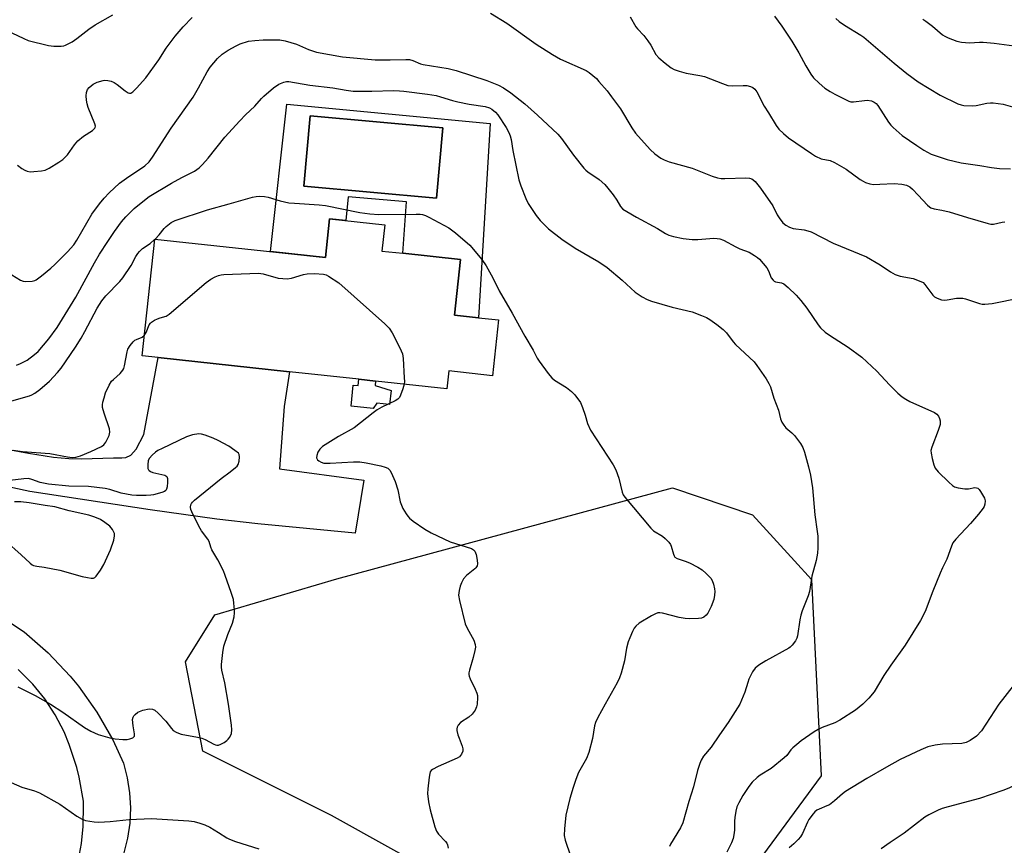
# Model space of a CAD drawing. Units: inches. Extents: x 1303765 to 1309765, y 549447 to 553448.
# Drawn here: x 1305074 to 1305382, y 551956 to 552214 of the extents above; entities that cross this region are included whole.
import ezdxf

# ---------------------------------------------------------------- set-up
doc = ezdxf.new("R2010")
doc.units = ezdxf.units.IN
doc.header["$MEASUREMENT"] = 0
for name, color, linetype in [('BLDG-Footprint', 5, 'Continuous'), ('CULTRL-Pad', 6, 'Continuous'), ('CULTRL-Swimming Pool in Ground', 4, 'Continuous'), ('NTRL-Trees', 3, 'Continuous'), ('TRANS-Driveway', 251, 'Continuous'), ('TRANS-Non Street Sidewalk', 7, 'Continuous'), ('TRANS-Road', 130, 'Continuous'), ('Undefined', 1, 'Continuous')]:
    doc.layers.add(name, color=color, linetype=linetype)

msp = doc.modelspace()

# ---------------------------------------------------------------- linework, layer by layer
at = {"layer": 'BLDG-Footprint', "elevation": 419.73}
msp.add_lwpolyline([(1305193.82, 552141.09), (1305211.88, 552139.15), (1305210.01, 552121.76), (1305217.49, 552120.95), (1305223.8, 552120.27), (1305221.92, 552102.81), (1305208.23, 552104.29), (1305207.63, 552098.73), (1305185.35, 552101.13), (1305180.09, 552101.7), (1305158.35, 552104.04), (1305117.29, 552108.46), (1305112.25, 552109), (1305116.19, 552145.55), (1305169.61, 552139.8), (1305170.92, 552151.9), (1305188.21, 552150.04), (1305187.32, 552141.8)], close=True, dxfattribs=at)
at = {"layer": 'CULTRL-Pad'}
for points in [[(1305157.56, 552187.74, 0), (1305221.16, 552181.72, 0), (1305217.49, 552120.95, 0), (1305210.01, 552121.76, 0), (1305211.88, 552139.15, 0), (1305193.82, 552141.09, 0), (1305195, 552157.22, 0), (1305176.7, 552158.78, 0), (1305176.06, 552151.35, 0), (1305170.92, 552151.9, 0), (1305169.62, 552139.8, 0), (1305152.44, 552141.65, 0)], [(1305206.4, 552180.35, 0), (1305164.85, 552184.13, 0), (1305162.85, 552162.12, 0), (1305204.4, 552158.34, 0)]]:
    msp.add_polyline3d(points, close=True, dxfattribs=at)
at = {"layer": 'CULTRL-Swimming Pool in Ground'}
msp.add_lwpolyline([(1305206.4, 552180.35), (1305204.4, 552158.34), (1305162.85, 552162.12), (1305164.85, 552184.13)], close=True, dxfattribs=at)
at = {"layer": 'NTRL-Trees'}
msp.add_lwpolyline([(1305295.32, 551937.71), (1305271.33, 551928.86), (1305229.12, 551933.21), (1305171.49, 551965.23), (1305131.23, 551985.35), (1305125.8, 552013.25), (1305135.02, 552027.99), (1305173.16, 552039.23), (1305278.22, 552067.67), (1305303.31, 552059.32), (1305316.46, 552044.85), (1305321.73, 552039.05), (1305324.81, 551977.63)], close=True, dxfattribs=at)
at = {"layer": 'TRANS-Driveway'}
for points in [[(1305068.55, 552027.13, 0), (1305075.34, 552022.66, 0), (1305082.87, 552016.11, 0), (1305089.72, 552008.85, 0), (1305092.33, 552005.67, 0), (1305098.11, 551997.53, 0), (1305103.07, 551988.87, 0), (1305106.41, 551981.59, 0), (1305107.59, 551977, 0), (1305108.32, 551972.32, 0), (1305108.58, 551967.57, 0), (1305108.37, 551962.84, 0), (1305107.7, 551958.15, 0), (1305106.58, 551953.55, 0)], [(1305073.81, 551910.03, 0), (1305085.85, 551928.56, 0), (1305091.98, 551949.77, 0), (1305093.28, 551956.44, 0), (1305093.84, 551961.76, 0), (1305093.96, 551968.55, 0), (1305093.91, 551969.73, 0), (1305092.58, 551977.21, 0), (1305091.82, 551980.23, 0), (1305089.47, 551987.45, 0), (1305087.84, 551991.4, 0), (1305085.06, 551996.68, 0), (1305081.77, 552001.66, 0), (1305078.02, 552006.29, 0), (1305073.46, 552010.87, 0)]]:
    msp.add_polyline3d(points, dxfattribs=at)
at = {"layer": 'TRANS-Non Street Sidewalk'}
msp.add_lwpolyline([(1305185.2, 552099.71), (1305190.15, 552098.14), (1305189.68, 552093.78), (1305185.74, 552094.2), (1305184.59, 552092.56), (1305177.64, 552093.31), (1305178.35, 552099.86), (1305179.88, 552099.69), (1305180.09, 552101.7), (1305185.35, 552101.13)], close=True, dxfattribs=at)
at = {"layer": 'TRANS-Road'}
msp.add_lwpolyline([(1305055.69, 552082.46), (1305076.66, 552078.52), (1305084.57, 552077.34), (1305089.32, 552076.86), (1305093.32, 552076.82), (1305103.34, 552077.11), (1305105.92, 552077.1), (1305107.11, 552077.25), (1305108.71, 552077.89), (1305110.41, 552079.8), (1305112.78, 552084.45), (1305117.29, 552108.46), (1305158.35, 552104.04), (1305156.68, 552093.21), (1305155.25, 552073.67), (1305181.69, 552070.17), (1305178.95, 552053.58), (1305148.42, 552056.5), (1305135.61, 552057.9), (1305114.8, 552060.81), (1305077.09, 552066.57), (1305042.17, 552074.12)], dxfattribs=at)
at = {"layer": 'Undefined'}
msp.add_line((1305116.17, 552145.38, 418), (1305116.33, 552145.53, 418), dxfattribs=at)
for points, elevation in [([(1305221.3, 552216.24), (1305226.42, 552213.04), (1305235.59, 552206.48), (1305240.69, 552203.33), (1305243.24, 552201.88), (1305251.2, 552198.26), (1305252.17, 552197.69), (1305253.34, 552196.77), (1305254.44, 552195.76), (1305255.25, 552194.88), (1305257.78, 552191.92), (1305259.21, 552190.06), (1305261.93, 552186.29), (1305265.5, 552180.39), (1305266.69, 552178.72), (1305271.26, 552173.52), (1305272.75, 552172.25), (1305274.65, 552170.87), (1305275.67, 552170.35), (1305277.26, 552169.74), (1305284.37, 552167.75), (1305290.63, 552165.27), (1305292.3, 552164.73), (1305293.46, 552164.52), (1305294.62, 552164.45), (1305301.23, 552164.7), (1305302.33, 552164.61), (1305303.09, 552164.39), (1305303.54, 552164.09), (1305304.14, 552163.51), (1305305.8, 552161.49), (1305309.61, 552155.97), (1305311.03, 552153.13), (1305311.61, 552152.16), (1305312.82, 552150.63), (1305313.68, 552149.93), (1305314.92, 552149.27), (1305315.98, 552148.88), (1305319.44, 552148.42), (1305320.58, 552148.16), (1305321.68, 552147.8), (1305328.57, 552144.22), (1305338.98, 552140.01), (1305343.2, 552137.51), (1305346.45, 552135.3), (1305347.96, 552134.51), (1305349.56, 552133.93), (1305353.55, 552133.17), (1305355.97, 552132.32), (1305356.68, 552131.91), (1305357.27, 552131.32), (1305359.72, 552127.97), (1305360.29, 552127.47), (1305361.06, 552127.05), (1305362.44, 552126.56), (1305363.3, 552126.45), (1305364.17, 552126.52), (1305367.12, 552127.02), (1305368.25, 552127.07), (1305369.08, 552127.01), (1305369.92, 552126.82), (1305374.36, 552125.42), (1305375.2, 552125.22), (1305376.05, 552125.15), (1305378.3, 552125.43), (1305387.06, 552127.19)], 412), ([(1305071.51, 552210.08), (1305075.22, 552208.27), (1305076.57, 552207.72), (1305082.93, 552206.08), (1305084.64, 552205.91), (1305086.93, 552205.88), (1305087.76, 552206), (1305088.3, 552206.18), (1305090.35, 552207.27), (1305091.81, 552208.27), (1305095.53, 552211.17), (1305097.6, 552212.59), (1305103.08, 552215.75)], 410), ([(1305073.26, 552168.65), (1305074.63, 552167.65), (1305075.58, 552167.06), (1305076.32, 552166.74), (1305077.17, 552166.63), (1305078.35, 552166.66), (1305080.74, 552166.85), (1305081.89, 552167.08), (1305083.2, 552167.72), (1305086.23, 552169.61), (1305087.46, 552170.43), (1305088.11, 552171.02), (1305088.85, 552171.93), (1305091.11, 552175.08), (1305092.16, 552176.25), (1305093.92, 552177.76), (1305096.77, 552179.56), (1305097.48, 552180.23), (1305097.58, 552180.42), (1305097.62, 552180.87), (1305097.46, 552181.61), (1305095.39, 552186.73), (1305095.06, 552187.85), (1305094.84, 552188.98), (1305094.75, 552190.36), (1305094.82, 552191.44), (1305095.17, 552192.37), (1305095.65, 552192.98), (1305096.93, 552193.98), (1305098.16, 552194.61), (1305100.06, 552195.14), (1305100.61, 552195.21), (1305101.48, 552195.18), (1305102.61, 552194.93), (1305103.51, 552194.51), (1305104.46, 552193.86), (1305106.98, 552191.89), (1305107.91, 552191.33), (1305108.34, 552191.21), (1305108.7, 552191.22), (1305109.34, 552191.57), (1305110.52, 552192.76), (1305113.37, 552196.04), (1305117.44, 552201.58), (1305119.83, 552205.22), (1305121.37, 552207.36), (1305122.62, 552208.99), (1305125.12, 552211.9), (1305127.91, 552214.88)], 412), ([(1305265.04, 552215.07), (1305266.8, 552211.95), (1305267.33, 552211.28), (1305269.26, 552209.21), (1305270.49, 552207.61), (1305271.45, 552206.19), (1305273.04, 552203.28), (1305273.93, 552202.22), (1305275.94, 552200.54), (1305277.79, 552199.13), (1305278.78, 552198.6), (1305280.37, 552198.04), (1305282.55, 552197.43), (1305286.85, 552196.72), (1305288.27, 552196.42), (1305293.9, 552194.18), (1305295.59, 552193.62), (1305297.05, 552193.48), (1305300.33, 552193.58), (1305301.51, 552193.55), (1305302.63, 552193.32), (1305303.38, 552192.99), (1305303.98, 552192.46), (1305304.64, 552191.58), (1305306.92, 552187.16), (1305308.29, 552185.04), (1305310.65, 552181.12), (1305311.5, 552179.97), (1305312.99, 552178.56), (1305314.57, 552177.25), (1305321.71, 552172.28), (1305322.96, 552171.52), (1305324.82, 552170.69), (1305327.63, 552170.1), (1305328.98, 552169.53), (1305332.61, 552167.44), (1305337.03, 552164.19), (1305337.89, 552163.65), (1305338.67, 552163.29), (1305340.04, 552162.83), (1305341.17, 552162.66), (1305343.19, 552162.68), (1305347.68, 552162.91), (1305350.06, 552162.69), (1305351.5, 552162.37), (1305352.49, 552161.88), (1305353.38, 552161.17), (1305355.19, 552159.31), (1305358.06, 552156.12), (1305358.69, 552155.58), (1305359.15, 552155.32), (1305360.16, 552155.01), (1305362.55, 552154.61), (1305364.81, 552154.07), (1305370.54, 552152.29), (1305377.02, 552150.44), (1305377.86, 552150.26), (1305378.7, 552150.24), (1305381.42, 552150.86), (1305382.22, 552150.94)], 410), ([(1305310.15, 552215.3), (1305312.52, 552212.15), (1305315.56, 552207.49), (1305317.82, 552203.81), (1305319.99, 552199.7), (1305321.54, 552197.16), (1305322.42, 552195.98), (1305324.11, 552194.32), (1305325.89, 552192.77), (1305327.58, 552191.67), (1305329.08, 552190.83), (1305333.44, 552188.71), (1305334.12, 552188.53), (1305334.9, 552188.49), (1305338.36, 552188.93), (1305339.23, 552188.97), (1305340.49, 552188.77), (1305341.39, 552188.37), (1305341.96, 552187.92), (1305342.47, 552187.31), (1305345.84, 552182.09), (1305346.55, 552181.2), (1305347.36, 552180.41), (1305350.18, 552178), (1305354.73, 552174.79), (1305356.93, 552173.36), (1305359.23, 552172.15), (1305364.2, 552170.46), (1305368.64, 552169.4), (1305374.47, 552168.56), (1305378.1, 552167.92), (1305380.61, 552167.63), (1305384.01, 552167.57)], 408), ([(1305329.35, 552214.57), (1305330.39, 552213.64), (1305332.04, 552212.48), (1305337.25, 552209.37), (1305338.19, 552208.74), (1305347.62, 552200.59), (1305351.61, 552197.37), (1305355.16, 552194.74), (1305362.03, 552190.61), (1305367.6, 552187.9), (1305368.64, 552187.54), (1305369.46, 552187.37), (1305372.11, 552187.24), (1305373.27, 552187.37), (1305376.64, 552188.08), (1305377.77, 552188.21), (1305378.62, 552188.19), (1305381.74, 552187.73), (1305385.44, 552186.71)], 406), ([(1305356.64, 552214.36), (1305357.57, 552213.72), (1305359.59, 552212.13), (1305362.74, 552209.48), (1305363.45, 552209.03), (1305364.52, 552208.53), (1305367.29, 552207.45), (1305368.69, 552207.11), (1305371.23, 552206.99), (1305374.38, 552207.18), (1305375.51, 552207.15), (1305378.88, 552206.83), (1305385.24, 552206.05)], 404), ([(1305070.1, 552135.14), (1305074.19, 552132.72), (1305074.99, 552132.41), (1305075.82, 552132.29), (1305077.82, 552132.37), (1305078.64, 552132.57), (1305079.13, 552132.82), (1305080.74, 552134.02), (1305083.64, 552136.42), (1305084.93, 552137.59), (1305088.86, 552141.57), (1305090.86, 552143.78), (1305091.81, 552145.22), (1305096.51, 552153.32), (1305098.9, 552156.58), (1305100.33, 552158.39), (1305101.99, 552160.03), (1305105.22, 552162.99), (1305107.4, 552164.58), (1305113.06, 552168.48), (1305114.47, 552169.73), (1305115.5, 552171.15), (1305121.39, 552180.28), (1305128.22, 552189.9), (1305129.9, 552192.81), (1305132.64, 552197.87), (1305133.59, 552199.34), (1305135.87, 552202.06), (1305137.32, 552203.4), (1305139.18, 552204.61), (1305141.68, 552205.98), (1305142.96, 552206.58), (1305145.58, 552207.42), (1305147.52, 552207.72), (1305150.09, 552207.89), (1305155.36, 552207.88), (1305157.02, 552207.59), (1305160.58, 552206.55), (1305164.38, 552204.88), (1305166.87, 552204.01), (1305174.94, 552202.56), (1305185.17, 552201.62), (1305189.91, 552201.59), (1305194.77, 552201.76), (1305195.89, 552201.7), (1305196.99, 552201.41), (1305199.43, 552200.42), (1305200.26, 552200.16), (1305208.05, 552198.89), (1305210.56, 552198.25), (1305220.19, 552195.15), (1305223.78, 552193.65), (1305225.34, 552192.82), (1305227.63, 552191.26), (1305232.04, 552187.89), (1305236.04, 552184.27), (1305242.38, 552178.32), (1305243.49, 552177.04), (1305247.29, 552171.81), (1305250.49, 552167.76), (1305251.08, 552167.15), (1305251.74, 552166.62), (1305255.34, 552164.23), (1305257.07, 552162.6), (1305258.04, 552161.48), (1305259.64, 552159.36), (1305260.83, 552157.68), (1305261.94, 552155.75), (1305262.73, 552154.93), (1305263.95, 552154.15), (1305267.02, 552152.42), (1305273.54, 552148.9), (1305276.09, 552147.24), (1305277.14, 552146.73), (1305278.52, 552146.35), (1305281.62, 552145.72), (1305284.43, 552145.39), (1305286.19, 552145.37), (1305291.14, 552145.81), (1305292.28, 552145.75), (1305293.11, 552145.62), (1305294.18, 552145.22), (1305298.04, 552143.11), (1305299.38, 552142.5), (1305302.22, 552141.42), (1305303.96, 552140.45), (1305304.89, 552139.79), (1305305.53, 552139.22), (1305307.77, 552136.58), (1305308.35, 552135.59), (1305309.15, 552133.43), (1305309.71, 552132.65), (1305310.08, 552132.39), (1305310.5, 552132.21), (1305312.38, 552131.85), (1305313.09, 552131.53), (1305314.43, 552130.44), (1305316.95, 552128.02), (1305318.38, 552126.34), (1305320.27, 552123.88), (1305323.83, 552118.67), (1305324.58, 552117.82), (1305326.03, 552116.47), (1305327.38, 552115.43), (1305333.22, 552111.69), (1305337.52, 552108.57), (1305342.17, 552104.25), (1305346.17, 552099.9), (1305348.82, 552097.31), (1305350.11, 552096.2), (1305351.27, 552095.43), (1305352.5, 552094.75), (1305360.26, 552091.25), (1305360.97, 552090.79), (1305361.47, 552090.18), (1305361.8, 552089.44), (1305362.01, 552088.66), (1305362.06, 552088.12), (1305361.99, 552087.57), (1305361.38, 552085.65), (1305359.39, 552080.49), (1305359.12, 552079.4), (1305359.16, 552078.56), (1305359.53, 552076.87), (1305360.05, 552074.9), (1305360.48, 552073.86), (1305361.38, 552072.75), (1305364.76, 552069.47), (1305365.84, 552068.5), (1305366.54, 552068.03), (1305367.65, 552067.7), (1305369.72, 552067.43), (1305370.9, 552067.45), (1305372.87, 552067.78), (1305373.38, 552067.77), (1305373.82, 552067.59), (1305374.2, 552067.23), (1305374.7, 552066.54), (1305375.88, 552064.45), (1305376.13, 552063.64), (1305376.04, 552062.65), (1305375.78, 552061.92), (1305375.5, 552061.41), (1305374.06, 552059.5), (1305371.5, 552056.55), (1305366.9, 552051.68), (1305366.03, 552050.55), (1305365.56, 552049.52), (1305364.15, 552045.44), (1305362.73, 552042.64), (1305362.03, 552041.06), (1305359.72, 552035.43), (1305357.31, 552029.05), (1305355.86, 552026.23), (1305351.05, 552018.52), (1305346.6, 552012.24), (1305344.41, 552009.02), (1305341.34, 552003.87), (1305339.7, 552001.87), (1305337.85, 552000)], 414), ([(1305072.9, 552106.08), (1305074.21, 552106.6), (1305075.49, 552107.21), (1305076.23, 552107.67), (1305078.57, 552109.44), (1305079.67, 552110.4), (1305083.11, 552114.32), (1305085.62, 552117.86), (1305091.48, 552127.39), (1305097.31, 552138.11), (1305098.88, 552140.79), (1305101.48, 552144.8), (1305103.64, 552147.92), (1305105.83, 552150.91), (1305107.17, 552152.51), (1305109.79, 552155.14), (1305112.96, 552157.73), (1305114.51, 552158.87), (1305121.44, 552163.04), (1305124.71, 552164.8), (1305128.61, 552166.75), (1305130.12, 552167.8), (1305131.17, 552168.86), (1305132.94, 552170.89), (1305138.15, 552177.38), (1305142.79, 552182.52), (1305144.63, 552184.41), (1305147.52, 552187.13), (1305149.59, 552189.48), (1305150.36, 552190.26), (1305153.41, 552192.9), (1305155.08, 552193.98), (1305156.65, 552194.67), (1305157.43, 552194.82), (1305158.2, 552194.83), (1305164.75, 552193.71), (1305171.99, 552192.85), (1305176.12, 552192.12), (1305178.31, 552191.86), (1305184.1, 552191.82), (1305190.93, 552191.99), (1305192.81, 552191.95), (1305194.2, 552191.82), (1305201.6, 552190.88), (1305204.24, 552190.43), (1305205.64, 552190.09), (1305209.41, 552188.92), (1305211.04, 552188.5), (1305214.63, 552187.79), (1305219.67, 552186.99), (1305220.94, 552186.57), (1305221.66, 552186.19), (1305222.81, 552185.25), (1305223.58, 552184.37), (1305226.16, 552180.46), (1305226.99, 552178.92), (1305227.43, 552177.82), (1305227.75, 552176.69), (1305228.33, 552173.29), (1305229.26, 552168.64), (1305230.21, 552164.11), (1305230.75, 552162.18), (1305232.36, 552158.2), (1305233.11, 552156.64), (1305235.56, 552152.91), (1305236.84, 552151.33), (1305239.48, 552148.7), (1305243.62, 552145.51), (1305247.83, 552142.74), (1305255.17, 552138.45), (1305257.82, 552136.63), (1305262.49, 552132.71), (1305266.58, 552128.97), (1305268.79, 552127.51), (1305270.35, 552126.65), (1305271.71, 552126.13), (1305278.19, 552124.24), (1305284.41, 552122.76), (1305287.34, 552121.68), (1305288.88, 552120.99), (1305289.9, 552120.37), (1305292.11, 552118.85), (1305294.14, 552117.26), (1305295.15, 552116.21), (1305297.23, 552113.4), (1305297.99, 552112.53), (1305303.8, 552107.11), (1305304.69, 552105.96), (1305307.52, 552101.85), (1305308.45, 552100.37), (1305308.89, 552099.35), (1305309.98, 552095.82), (1305311.41, 552092.02), (1305312.09, 552089.27), (1305312.48, 552088.23), (1305313.07, 552087.31), (1305313.77, 552086.46), (1305315.62, 552084.91), (1305316.4, 552084.08), (1305318.32, 552081.56), (1305319.05, 552080.32), (1305319.53, 552078.91), (1305320.86, 552074.3), (1305321.43, 552071.72), (1305322.02, 552067.71), (1305322.78, 552059.23), (1305323.57, 552054.03), (1305323.72, 552052.58), (1305323.74, 552048.99), (1305323.61, 552047.23), (1305323.17, 552044.99), (1305321.88, 552040.07), (1305321.13, 552035.33), (1305320.7, 552033.95), (1305318.88, 552029.24), (1305318.42, 552027.84), (1305318.13, 552026.47), (1305317.35, 552021.45), (1305317.14, 552020.65), (1305316.78, 552019.89), (1305315.73, 552018.5), (1305315.11, 552017.89), (1305314.64, 552017.55), (1305307.48, 552013.64), (1305305.25, 552012.21), (1305304.13, 552011.3), (1305303.33, 552010.16), (1305302.15, 552007.91), (1305301.78, 552006.85), (1305300.92, 552003.84), (1305299.38, 552000)], 416), ([(1305116.33, 552145.53), (1305117.62, 552146.83), (1305119.16, 552148.83), (1305119.73, 552149.45), (1305121.3, 552150.69), (1305122.55, 552151.36), (1305132.73, 552154.74), (1305139.52, 552156.53), (1305146.82, 552158.66), (1305147.97, 552158.88), (1305149.13, 552158.92), (1305150.58, 552158.83), (1305151.72, 552158.65), (1305155.5, 552157.5), (1305158.17, 552156.92), (1305159.98, 552156.73), (1305167.64, 552156.28), (1305169.69, 552156.08), (1305180.41, 552153.9), (1305183.55, 552153.41), (1305186.37, 552153.26), (1305198.07, 552153.36), (1305199.24, 552153.31), (1305200.01, 552153.2), (1305200.97, 552152.91), (1305202, 552152.45), (1305208.28, 552149.06), (1305210.37, 552147.45), (1305214.83, 552143.64), (1305218.63, 552139.11), (1305219.97, 552137.22), (1305222.02, 552133.46), (1305224, 552129.34), (1305228.1, 552122.32), (1305232, 552115.22), (1305234.61, 552110.75), (1305235.89, 552108.3), (1305236.51, 552107.32), (1305239.33, 552103.46), (1305240.45, 552102.09), (1305241.34, 552101.36), (1305245.04, 552099.09), (1305246.69, 552097.88), (1305247.69, 552096.81), (1305249.41, 552094.41), (1305250.11, 552092.85), (1305250.94, 552090.41), (1305251.7, 552087.86), (1305252.58, 552085.75), (1305259.65, 552074.9), (1305260.51, 552073.38), (1305261.45, 552070.77), (1305262.55, 552066.34), (1305262.85, 552065.57), (1305263.31, 552064.83), (1305271.43, 552055.05), (1305272.33, 552054.31), (1305275.1, 552052.62), (1305275.94, 552051.89), (1305277.09, 552050.67), (1305277.58, 552050.02), (1305277.83, 552049.52), (1305278.52, 552046.96), (1305278.74, 552046.45), (1305279.01, 552046.07), (1305279.73, 552045.63), (1305282.24, 552044.77), (1305283.55, 552044.23), (1305286.15, 552042.88), (1305287.53, 552042.04), (1305288.82, 552040.92), (1305290.2, 552039.41), (1305290.66, 552038.69), (1305291.08, 552037.59), (1305291.45, 552036.17), (1305291.53, 552035.31), (1305291.45, 552034.18), (1305291.17, 552032.78), (1305290.33, 552030.6), (1305289.33, 552028.5), (1305288.84, 552027.85), (1305288.02, 552027.23), (1305287.28, 552026.94), (1305286.41, 552026.82), (1305283.71, 552026.75), (1305282.21, 552026.81), (1305280.34, 552027.16), (1305275.11, 552028.48), (1305274.25, 552028.61), (1305273.7, 552028.59), (1305272.91, 552028.34), (1305271.64, 552027.65), (1305267.84, 552025.37), (1305266.73, 552024.48), (1305266.24, 552023.78), (1305265.72, 552022.73), (1305264.88, 552020.83), (1305264.4, 552019.49), (1305263.9, 552017.61), (1305263.2, 552013.61), (1305262.16, 552009.7), (1305261.7, 552008.33), (1305260.92, 552006.74), (1305257.18, 552000)], 418), ([(1305070.03, 552094.51), (1305076.97, 552096.49), (1305077.75, 552096.8), (1305078.69, 552097.3), (1305080.26, 552098.44), (1305083.25, 552101.14), (1305085.8, 552103.82), (1305086.88, 552105.19), (1305091.39, 552111.73), (1305093.16, 552114.51), (1305094.34, 552116.58), (1305098.22, 552123.88), (1305099.68, 552126.25), (1305100.91, 552127.8), (1305105.32, 552132.3), (1305106.25, 552133.38), (1305108.86, 552137.29), (1305110.32, 552140.1), (1305110.91, 552141.05), (1305111.43, 552141.67), (1305112.4, 552142.6), (1305114.76, 552144.18), (1305116.17, 552145.38)], 418), ([(1305112.94, 552115.39), (1305113.47, 552116.3), (1305114.51, 552118.73), (1305114.83, 552119.2), (1305115.21, 552119.55), (1305116.12, 552120.13), (1305117.11, 552120.63), (1305117.88, 552120.93), (1305119.74, 552121.45), (1305120.74, 552122), (1305132.34, 552131.93), (1305133.79, 552132.96), (1305135.09, 552133.69), (1305136.15, 552134.18), (1305136.99, 552134.38), (1305137.86, 552134.46), (1305148.72, 552134.85), (1305150.15, 552134.64), (1305154.88, 552133.33), (1305156.26, 552133.17), (1305157.62, 552133.15), (1305159.02, 552133.32), (1305162.72, 552134.42), (1305163.87, 552134.68), (1305166.18, 552134.75), (1305169.07, 552134.61), (1305169.88, 552134.39), (1305170.64, 552133.99), (1305173.78, 552131.81), (1305188.27, 552119.03), (1305189.6, 552117.67), (1305190.5, 552116.17), (1305192.91, 552111.48), (1305193.71, 552109.62), (1305193.93, 552108.16), (1305194.31, 552102.17), (1305194.33, 552100.97), (1305194.26, 552100.17)], 420), ([(1305071.93, 552079.53), (1305074.85, 552079.1), (1305083.39, 552078.43), (1305088.9, 552077.45), (1305090.35, 552077.25), (1305091.52, 552077.34), (1305092.92, 552077.76), (1305096.2, 552079.06), (1305099.58, 552080.64), (1305100.25, 552081.13), (1305100.91, 552082.02), (1305101.92, 552084.07), (1305102.18, 552085.13), (1305102.02, 552086.17), (1305100.33, 552091.13), (1305099.89, 552092.84), (1305099.88, 552093.68), (1305100.01, 552094.51), (1305100.33, 552095.9), (1305100.8, 552097.39), (1305101.96, 552099.89), (1305102.7, 552101.06), (1305103.27, 552101.66), (1305105.39, 552103.48), (1305106.27, 552104.52), (1305106.5, 552105.02), (1305106.72, 552105.84), (1305107.54, 552110.3), (1305107.83, 552111.07), (1305108.55, 552112.27), (1305109.41, 552113.37), (1305110.02, 552113.91), (1305110.49, 552114.17), (1305112.29, 552114.87), (1305112.94, 552115.39)], 420), ([(1305194.26, 552100.17), (1305193.86, 552098.69), (1305193.16, 552096.75), (1305192.77, 552096), (1305192.3, 552095.48), (1305191.42, 552094.91), (1305187.28, 552092.91), (1305185.78, 552092.08), (1305184.61, 552091.22), (1305178.67, 552086.5), (1305173.77, 552083.76), (1305168.74, 552080.63), (1305167.89, 552079.85), (1305167.29, 552078.89), (1305166.89, 552077.87), (1305166.88, 552077.15), (1305167.17, 552076.52), (1305167.56, 552076.14), (1305168.3, 552075.71), (1305169.11, 552075.48), (1305171.11, 552075.41), (1305178.39, 552075.86), (1305180.41, 552075.85), (1305182.42, 552075.57), (1305186.98, 552074.57), (1305188.37, 552074.2), (1305189.13, 552073.86), (1305189.75, 552073.29), (1305190.23, 552072.56), (1305191.48, 552069.71), (1305192.32, 552067.06), (1305193.07, 552063.32), (1305193.39, 552062.28), (1305193.89, 552061.27), (1305194.91, 552059.55), (1305195.39, 552058.84), (1305195.95, 552058.21), (1305197.09, 552057.31), (1305200.69, 552054.8), (1305202.71, 552053.6), (1305208.69, 552050.85), (1305215.3, 552048.7), (1305215.99, 552048.31), (1305216.35, 552047.91), (1305216.77, 552046.87), (1305217.14, 552045.12), (1305217.23, 552043.97), (1305217.09, 552043.29), (1305216.74, 552042.73), (1305216.37, 552042.36), (1305213.75, 552040.32), (1305212.89, 552039.22), (1305212.2, 552038), (1305211.76, 552036.97), (1305211.45, 552035.58), (1305211.32, 552034.18), (1305211.6, 552032.43), (1305213.36, 552025.17), (1305213.95, 552023.85), (1305216.03, 552020.04), (1305216.49, 552018.73), (1305216.56, 552017.91), (1305216.42, 552016.84), (1305215.88, 552014.69), (1305214.69, 552010.7), (1305214.52, 552009.85), (1305214.5, 552009.3), (1305214.61, 552008.75), (1305214.92, 552007.94), (1305216.52, 552004.74), (1305217.05, 552003.46), (1305217.19, 552002.79), (1305217.23, 552002.11), (1305217.15, 552000)], 420), ([(1305139.77, 552072.69), (1305141.53, 552074.06), (1305141.99, 552074.55), (1305142.27, 552075.02), (1305142.6, 552076.06), (1305142.77, 552077.38), (1305142.66, 552078.1), (1305142.38, 552078.53), (1305141.32, 552079.44), (1305139.38, 552080.78), (1305136.05, 552082.52), (1305134.47, 552083.25), (1305131.97, 552084.17), (1305130.84, 552084.5), (1305130, 552084.59), (1305128.05, 552084.28), (1305126.13, 552083.72), (1305118.48, 552080.06), (1305117.19, 552079.37), (1305116.47, 552078.87), (1305115.35, 552077.9), (1305114.56, 552077.05), (1305114.17, 552076.32), (1305114, 552074.91), (1305114.09, 552073.8), (1305114.29, 552073.34), (1305114.45, 552073.15), (1305114.88, 552072.84), (1305115.66, 552072.5), (1305119.36, 552071.64), (1305119.95, 552071.26), (1305120.17, 552070.6), (1305120.18, 552069.5), (1305120.05, 552068.06), (1305119.87, 552067.27), (1305119.63, 552066.84), (1305119.24, 552066.53), (1305118.47, 552066.21), (1305115.86, 552065.55), (1305114.98, 552065.42), (1305113.48, 552065.35), (1305110.49, 552065.33), (1305109.02, 552065.41), (1305105.71, 552066.1), (1305102.11, 552067.2), (1305100.7, 552067.53), (1305095.46, 552068.16), (1305089.36, 552068.23), (1305082.99, 552068.9), (1305080.34, 552069.39), (1305077.74, 552070.35), (1305076.66, 552070.62), (1305075.23, 552070.57), (1305070.88, 552069.97)], 420), ([(1305139.28, 552000), (1305138.19, 552006.73), (1305137.19, 552010.71), (1305137.07, 552011.59), (1305137.06, 552012.47), (1305137.49, 552016.23), (1305137.85, 552018.23), (1305139.08, 552021.86), (1305140.52, 552025.4), (1305141.02, 552027.41), (1305141.18, 552028.58), (1305141.18, 552029.42), (1305140.82, 552032.78), (1305140.17, 552034.99), (1305138.26, 552040.34), (1305137.69, 552041.72), (1305135.9, 552045.15), (1305134.03, 552048.35), (1305133.71, 552049.13), (1305133.21, 552050.96), (1305132.87, 552051.7), (1305130.88, 552054.23), (1305130, 552055.72), (1305127.81, 552060.16), (1305127.5, 552060.95), (1305127.4, 552061.71), (1305127.53, 552062.38), (1305127.73, 552062.8), (1305128.07, 552063.25), (1305128.7, 552063.85), (1305137.01, 552070.65), (1305139.77, 552072.69)], 420), ([(1305069.52, 552051.09), (1305074.43, 552046.81), (1305077.17, 552044.14), (1305077.84, 552043.62), (1305078.29, 552043.4), (1305079.29, 552043.19), (1305081.57, 552042.93), (1305086.5, 552041.98), (1305093.52, 552039.98), (1305095.18, 552039.62), (1305096.27, 552039.48), (1305097.02, 552039.51), (1305097.47, 552039.7), (1305097.87, 552040.05), (1305099.26, 552041.92), (1305100.3, 552043.72), (1305102.38, 552048.3), (1305103.35, 552051.31), (1305103.65, 552052.67), (1305103.6, 552053.45), (1305103.02, 552054.65), (1305102.14, 552055.7), (1305100.63, 552056.9), (1305099.18, 552057.78), (1305097.41, 552058.57), (1305095.53, 552059.14), (1305089.37, 552060.55), (1305084.95, 552061.79), (1305081.88, 552062.15), (1305076.93, 552063.06), (1305074.31, 552063.3), (1305072.36, 552063.38)], 418), ([(1305073.4, 552005.51), (1305078.75, 552002.75), (1305083.57, 552000)], 420), ([(1305384.85, 552005.74), (1305380.37, 552000)], 412), ([(1305083.57, 552000), (1305087.42, 551997.5), (1305094.2, 551992.72), (1305096.19, 551991.6), (1305098.53, 551990.59), (1305102.16, 551989.55), (1305103.86, 551989.18), (1305106.17, 551988.99), (1305107.61, 551988.99), (1305108.41, 551989.15), (1305109.34, 551989.54), (1305109.82, 551989.98), (1305109.91, 551990.23), (1305109.92, 551990.72), (1305109.43, 551993.23), (1305109.27, 551995.2), (1305109.41, 551995.96), (1305109.67, 551996.42), (1305110.04, 551996.83), (1305110.95, 551997.53), (1305112.46, 551998.15), (1305114.43, 551998.57), (1305115.49, 551998.5), (1305116.21, 551998.19), (1305117.28, 551997.27), (1305119.65, 551994.73), (1305121.42, 551992.39), (1305122, 551991.84), (1305122.87, 551991.25), (1305123.6, 551990.92), (1305124.43, 551990.69), (1305129.56, 551989.72), (1305130.96, 551989.38), (1305131.97, 551988.96), (1305134.66, 551987.49), (1305135.17, 551987.29), (1305135.69, 551987.2), (1305136.18, 551987.26), (1305136.92, 551987.54), (1305137.9, 551988.05), (1305138.82, 551988.67), (1305139.21, 551989.04), (1305139.7, 551989.69), (1305140.26, 551990.89), (1305140.36, 551992.03), (1305140.28, 551993.51), (1305139.28, 552000)], 420), ([(1305217.15, 552000), (1305216.91, 551999.16), (1305216.47, 551998.18), (1305215.53, 551996.91), (1305214.52, 551995.93), (1305211.93, 551994.28), (1305211.18, 551993.52), (1305210.82, 551992.87), (1305210.76, 551992.37), (1305210.8, 551991.84), (1305211.11, 551990.47), (1305211.46, 551989.36), (1305212.44, 551986.87), (1305212.66, 551986.05), (1305212.64, 551985.35), (1305212.22, 551984.42), (1305211.55, 551983.61), (1305210.86, 551983.13), (1305204.94, 551980.49), (1305203.15, 551979.57), (1305202.73, 551979.24), (1305202.44, 551978.82), (1305202.26, 551978.31), (1305202.06, 551977.17), (1305201.69, 551973.6), (1305201.62, 551972.11), (1305201.93, 551969.53), (1305202.45, 551966.97), (1305203.92, 551961.65), (1305204.41, 551960.3), (1305205.04, 551959.38), (1305207.19, 551957.12), (1305207.62, 551956.52), (1305207.83, 551956.06), (1305208.08, 551954.97)], 420), ([(1305257.18, 552000), (1305254.87, 551995.86), (1305254.14, 551994.31), (1305253.86, 551993.21), (1305253.18, 551989.35), (1305252.06, 551984.89), (1305251.31, 551983.09), (1305248.87, 551978.62), (1305248.01, 551976.48), (1305247.14, 551973.98), (1305246.07, 551970.49), (1305244.91, 551965.35), (1305244.41, 551961), (1305244.35, 551959), (1305244.63, 551957.49), (1305246.36, 551952.57)], 418), ([(1305299.38, 552000), (1305295.69, 551994.32), (1305292.92, 551990.48), (1305290.31, 551986.58), (1305287.97, 551983.73), (1305287.21, 551982.57), (1305286.79, 551981.5), (1305286.1, 551979.28), (1305284.87, 551974.14), (1305283.34, 551969.56), (1305281.54, 551962.93), (1305280.78, 551961.4), (1305277.66, 551956.29), (1305277.28, 551955.54)], 416), ([(1305337.85, 552000), (1305335.53, 551998.17), (1305330.58, 551995), (1305329.08, 551994.22), (1305325.12, 551992.74), (1305323.81, 551992.16), (1305322.58, 551991.39), (1305318.51, 551988.52), (1305317.14, 551987.46), (1305315.88, 551986.33), (1305315.32, 551985.72), (1305314.02, 551983.97), (1305313.25, 551983.23), (1305309.12, 551979.95), (1305305.68, 551977.78), (1305304.76, 551977.11), (1305303.19, 551975.61), (1305302.14, 551974.28), (1305300.22, 551971.45), (1305298.98, 551969.18), (1305298.4, 551967.87), (1305298.06, 551966.52), (1305297.73, 551964.59), (1305297.65, 551963.46), (1305297.63, 551960.58), (1305297.46, 551959.13), (1305297.22, 551958), (1305296.68, 551956.63), (1305295.26, 551953.69)], 414), ([(1305380.37, 552000), (1305374.92, 551991.7), (1305373.38, 551990.03), (1305371.44, 551988.66), (1305370.16, 551988.06), (1305368.84, 551987.77), (1305362.8, 551987.53), (1305360.46, 551987.19), (1305358.14, 551986.65), (1305355.97, 551985.74), (1305349.55, 551982.78), (1305345.22, 551980.34), (1305339.09, 551976.76), (1305332.45, 551972.7), (1305331.5, 551972.01), (1305328.99, 551969.77), (1305327.37, 551968.59), (1305326.6, 551968.2), (1305324.14, 551967.22), (1305323.45, 551966.83), (1305322.83, 551966.31), (1305322.27, 551965.7), (1305320.91, 551963.91), (1305320.49, 551963.14), (1305318.91, 551959.61), (1305318.33, 551958.58), (1305317.63, 551957.71), (1305316.23, 551956.34), (1305314.74, 551955.11)], 412), ([(1305420.87, 552000), (1305419.28, 551997.9), (1305416, 551994.22), (1305413.91, 551992.2), (1305410.88, 551989.56), (1305404.24, 551984.58), (1305396.54, 551980.08), (1305394.73, 551979.12), (1305389.51, 551976.59), (1305383.47, 551973.8), (1305381.66, 551973.05), (1305374.37, 551970.52), (1305364.5, 551967.94), (1305362.68, 551967.37), (1305361.4, 551966.85), (1305358.47, 551965.4), (1305357.18, 551964.67), (1305350.8, 551959.63), (1305346.36, 551956.81), (1305343.55, 551954.78)], 410), ([(1305066.85, 551977.43), (1305074.64, 551974.09), (1305078.56, 551972.94), (1305080.11, 551972.27), (1305086.55, 551968.73), (1305091.86, 551965.02), (1305093.53, 551964.06), (1305094.53, 551963.68), (1305095.87, 551963.39), (1305097.24, 551963.2), (1305098.7, 551963.16), (1305102.24, 551963.31), (1305108.2, 551963.99), (1305115.15, 551964.31), (1305126.84, 551963.51), (1305128.54, 551963.28), (1305130.27, 551962.84), (1305131.91, 551962.26), (1305133.44, 551961.53), (1305136.16, 551959.92), (1305138.8, 551958.18), (1305139.57, 551957.78), (1305141.5, 551957.08), (1305148.81, 551954.74)], 422)]:
    msp.add_lwpolyline(points, dxfattribs=dict(at, elevation=elevation))

doc.saveas('drawing.dxf')
